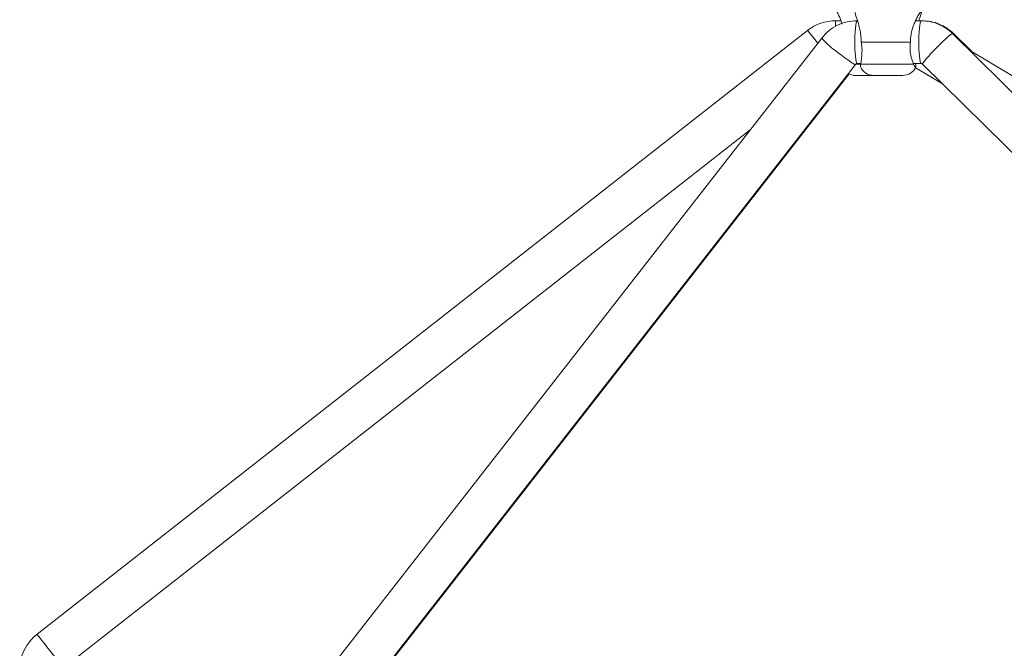
# Model space of a CAD drawing. Units: millimetres. Extents: x -5 to 212, y -5 to 302.
# Drawn here: x 99 to 103, y 197 to 200 of the extents above; entities that cross this region are included whole.
import ezdxf

# ---------------------------------------------------------------- set-up
doc = ezdxf.new("R2010")
doc.units = ezdxf.units.MM

msp = doc.modelspace()

# ---------------------------------------------------------------- linework, layer by layer
at = {"color": 7, "linetype": 'Continuous', "lineweight": 15}
for p, q in [((102.5084, 199.823), (102.4844, 199.823)), ((102.8616, 199.823), (102.8369, 199.823)), ((102.8658, 199.823), (102.8616, 199.823)), ((102.3617, 199.7807), (98.9665, 197.1211)), ((105.687, 197.1133), (103.0008, 199.7658)), ((103.0834, 199.6885), (103.0051, 199.7658)), ((102.4235, 199.7466), (100.2295, 196.9337)), ((102.598, 199.7287), (102.8144, 199.7287)), ((102.5798, 199.6345), (102.5955, 199.6345)), ((102.8276, 199.6345), (102.8616, 199.6345)), ((102.8383, 199.6318), (102.8378, 199.6345)), ((100.3782, 196.8177), (102.5722, 199.6307)), ((102.595, 199.6318), (102.8287, 199.6318)), ((102.8361, 199.6166), (102.9562, 199.5449)), ((102.8683, 199.6316), (105.5546, 196.9791)), ((100.382, 196.8177), (102.5439, 199.5889)), ((102.5724, 199.5821), (102.6522, 199.5821)), ((102.6522, 199.5821), (102.7807, 199.5821)), ((102.7807, 199.5821), (102.7811, 199.5821)), ((99.0828, 196.9726), (102.1087, 199.343))]:
    msp.add_line(p, q, dxfattribs=at)
at = {"color": 8, "linetype": 'Continuous', "lineweight": 15}
for p, q in [((102.4844, 199.7978), (102.4844, 199.823)), ((102.5735, 199.6318), (102.5944, 199.6318))]:
    msp.add_line(p, q, dxfattribs=at)
at = {"color": 8, "linetype": 'Continuous', "lineweight": 15, "flags": 128}
for points in [[(102.5798, 199.823), (102.5792, 199.8229), (102.5772, 199.8198), (102.5753, 199.8131), (102.5736, 199.8029), (102.5722, 199.7897), (102.571, 199.7739), (102.5703, 199.7563), (102.5699, 199.7376)], [(102.8616, 199.823), (102.861, 199.8229), (102.859, 199.8198), (102.8571, 199.8131), (102.8554, 199.8029), (102.8539, 199.7897), (102.8528, 199.7739), (102.852, 199.7563), (102.8516, 199.7376)], [(102.406, 199.7241), (102.4052, 199.7251), (102.3942, 199.7391), (102.3842, 199.7519), (102.3757, 199.7628), (102.369, 199.7714), (102.3643, 199.7773), (102.3619, 199.7803), (102.3617, 199.7807)], [(103.0008, 199.7658), (102.9995, 199.7659), (102.9954, 199.7637), (102.9888, 199.7589), (102.98, 199.7516), (102.9693, 199.7422), (102.9572, 199.731), (102.9442, 199.7184), (102.9308, 199.7051)], [(103.0042, 199.7624), (103.0053, 199.7653), (103.0051, 199.7658)], [(102.5699, 199.7376), (102.5699, 199.7185), (102.5703, 199.6999), (102.5711, 199.6824), (102.5723, 199.6668), (102.5738, 199.6538), (102.5755, 199.6438), (102.5774, 199.6373), (102.5794, 199.6345), (102.5798, 199.6345)], [(102.8516, 199.7376), (102.8516, 199.7185), (102.852, 199.6999), (102.8529, 199.6824), (102.854, 199.6668), (102.8555, 199.6538), (102.8572, 199.6438), (102.8591, 199.6373), (102.8611, 199.6345), (102.8615, 199.6345)], [(102.481, 199.6941), (102.4959, 199.6823), (102.5109, 199.6708), (102.5254, 199.66), (102.5388, 199.6504), (102.5504, 199.6424), (102.56, 199.6362), (102.567, 199.6322), (102.5711, 199.6305), (102.5722, 199.6307)], [(102.9308, 199.7051), (102.9175, 199.6915), (102.9049, 199.6781), (102.8936, 199.6657), (102.8839, 199.6546), (102.8763, 199.6452), (102.871, 199.6381), (102.8684, 199.6335), (102.8683, 199.6316)], [(99.0828, 196.9726), (99.0816, 196.9742), (99.078, 196.9787), (99.0723, 196.9859), (99.0647, 196.9957), (99.0554, 197.0076), (99.0448, 197.0211), (99.0334, 197.0356), (99.0217, 197.0506), (99.01, 197.0655), (98.999, 197.0796), (98.989, 197.0923), (98.9805, 197.1032), (98.9738, 197.1118), (98.9691, 197.1177), (98.9668, 197.1207), (98.9665, 197.1211)]]:
    msp.add_lwpolyline(points, dxfattribs=at)
at = {"color": 7, "linetype": 'Continuous', "lineweight": 15, "flags": 128}
msp.add_lwpolyline([(104.8594, 198.627), (104.0409, 199.1162), (103.0725, 199.695)], dxfattribs=at)
at = {"color": 7, "linetype": 'Continuous', "lineweight": 15}
for centre, radius, start, end in [((102.4844, 199.624), 0.199, 90, 128.0731), ((102.5724, 199.6449), 0.0629, 239.9378, 270), ((102.6522, 199.6449), 0.0629, 203.444, 270), ((102.7811, 199.6449), 0.0629, 270, 336.369), ((99.0892, 196.9644), 0.199, 128.0731, 180)]:
    msp.add_arc(centre, radius, start, end, dxfattribs=at)
at = {"color": 8, "linetype": 'Continuous', "lineweight": 15}
msp.add_arc((102.6665, 199.9547), 0.3199, 220.5814, 234.5557, dxfattribs=at)
at = {"color": 7, "linetype": 'Continuous', "lineweight": 15}
for points, knots in [([(102.5135, 199.8087), (102.5117, 199.8139), (102.5077, 199.8253), (102.5006, 199.8423), (102.4941, 199.8567), (102.4902, 199.8647), (102.4905, 199.8641), (102.4906, 199.8639)], [0, 0, 0, 0, 0.1762573, 0.3879745, 0.6659909, 0.8907911, 1, 1, 1, 1]), ([(102.598, 199.7287), (102.5976, 199.7399), (102.5968, 199.759), (102.5919, 199.7846), (102.5867, 199.8055), (102.5811, 199.8243), (102.5754, 199.8421), (102.5708, 199.8567), (102.5704, 199.861), (102.5702, 199.8627)], [0, 0, 0, 0, 0.191931, 0.328443, 0.464986, 0.593069, 0.720972, 0.888926, 1, 1, 1, 1]), ([(102.8519, 199.823), (102.852, 199.8233), (102.8538, 199.8297), (102.8579, 199.8421), (102.8625, 199.857), (102.8639, 199.8653), (102.8613, 199.8652), (102.8549, 199.857), (102.8462, 199.8425), (102.8371, 199.8241), (102.8266, 199.7992), (102.8166, 199.7671), (102.8151, 199.7403), (102.8144, 199.7287)], [0, 0, 0, 0, 0.003983, 0.084226, 0.189596, 0.274801, 0.3604, 0.43821, 0.549159, 0.629325, 0.709602, 0.875523, 1, 1, 1, 1]), ([(102.5798, 199.823), (102.5648, 199.822), (102.5348, 199.8201), (102.4922, 199.8042), (102.4535, 199.7804), (102.4335, 199.7579), (102.4235, 199.7466)], [0, 0, 0, 0, 0.250129, 0.500207, 0.750178, 1, 1, 1, 1]), ([(103.0008, 199.7658), (102.9911, 199.7744), (102.9718, 199.7914), (102.9372, 199.8092), (102.9002, 199.8209), (102.8744, 199.8223), (102.8616, 199.823)], [0, 0, 0, 0, 0.2498586, 0.4998398, 0.749902, 1, 1, 1, 1]), ([(103.0051, 199.7658), (102.9954, 199.7744), (102.9761, 199.7914), (102.9415, 199.8092), (102.9045, 199.8209), (102.8787, 199.8223), (102.8658, 199.823)], [0, 0, 0, 0, 0.249862, 0.499843, 0.749903, 1, 1, 1, 1]), ([(102.595, 199.6318), (102.5962, 199.6386), (102.5987, 199.6535), (102.6015, 199.6805), (102.6011, 199.7065), (102.5991, 199.7213), (102.598, 199.7287)], [0, 0, 0, 0, 0.277579, 0.603433, 0.798973, 1, 1, 1, 1]), ([(102.8144, 199.7287), (102.8137, 199.7212), (102.8122, 199.7059), (102.8136, 199.6839), (102.8174, 199.6633), (102.8228, 199.6454), (102.8268, 199.6361), (102.8287, 199.6318)], [0, 0, 0, 0, 0.201832, 0.40961, 0.609452, 0.815537, 1, 1, 1, 1]), ([(102.5722, 199.6307), (102.5733, 199.6317), (102.5754, 199.6339), (102.5784, 199.6343), (102.5798, 199.6345)], [0, 0, 0, 0, 0.502311, 1, 1, 1, 1]), ([(102.8616, 199.6345), (102.8628, 199.6343), (102.8653, 199.6341), (102.8673, 199.6325), (102.8683, 199.6316)], [0, 0, 0, 0, 0.498305, 1, 1, 1, 1]), ([(102.5953, 199.6201), (102.5948, 199.6206), (102.5939, 199.6219), (102.5946, 199.6281), (102.595, 199.6318)], [0, 0, 0, 0, 0.415507, 1, 1, 1, 1]), ([(102.8287, 199.6318), (102.8306, 199.6275), (102.8335, 199.6211), (102.835, 199.6201), (102.8355, 199.6197)], [0, 0, 0, 0, 0.670416, 1, 1, 1, 1]), ([(102.8371, 199.6182), (102.8371, 199.6181), (102.8384, 199.6167), (102.8394, 199.6207), (102.8386, 199.6284), (102.8383, 199.6318)], [0, 0, 0, 0, 0.023461, 0.580797, 1, 1, 1, 1])]:
    msp.add_open_spline(points, degree=3, knots=knots, dxfattribs=at)

doc.saveas('drawing.dxf')
